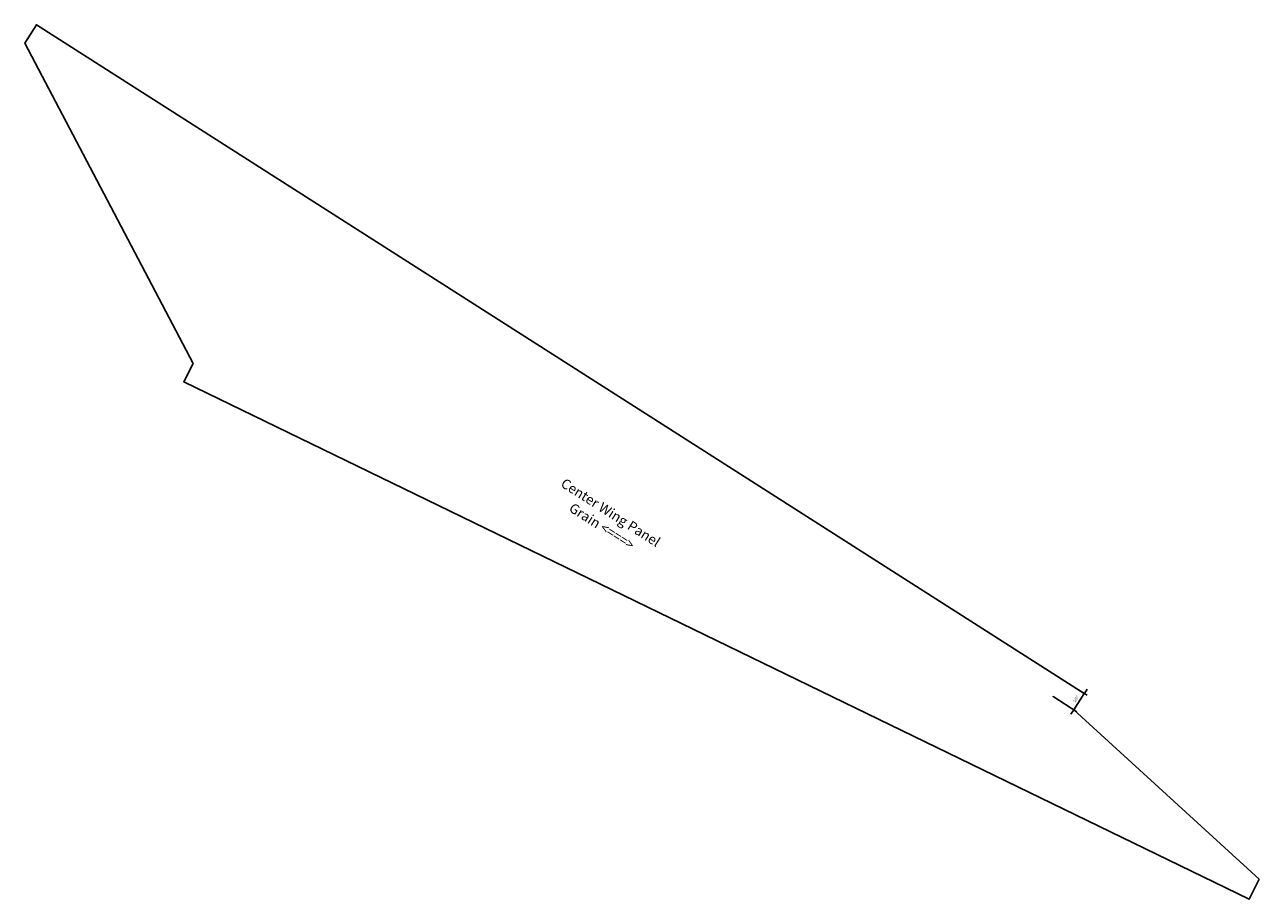
# Model space of a CAD drawing. Extents: x 2.5 to 41.8, y 4.2 to 32.
import ezdxf
from ezdxf.enums import TextEntityAlignment as Align

# ---------------------------------------------------------------- set-up
doc = ezdxf.new("R2010")
doc.units = 0
doc.header["$MEASUREMENT"] = 0
doc.layers.get('0').update_dxf_attribs({"linetype": 'CONTINUOUS'})
doc.layers.add('DIMENSIONS', color=7, linetype='CONTINUOUS')
doc.styles.add('DIMENSION', font='TXT')
doc.styles.add('NORMAL', font='TXT')
doc.styles.get("Standard").update_dxf_attribs({"font": 'txt.shx'})

# ---------------------------------------------------------------- blocks, each defined once
blk = doc.blocks.new('SHEET_1', base_point=(21.022044, 16.282538))
at = {"color": 7, "linetype": 'CONTINUOUS'}
blk.add_lwpolyline([(41.819708, 4.828079), (41.499687, 4.1875), (7.563861, 20.667746), (7.863409, 21.243658), (2.5, 31.447249), (2.873277, 32.033177), (36.242351, 10.743648), (35.908984, 10.220366)], close=True, dxfattribs=at)
at = {"color": 7, "style": 'NORMAL'}
for s, p in [('Center Wing Panel', (21.161966, 16.502171)), ('Grain <===>', (20.882123, 16.062904))]:
    blk.add_text(s, height=0.3125, rotation=327.5, dxfattribs=at).set_placement(p, align=Align.MIDDLE_CENTER)
blk = doc.blocks.new('ALIGNED_OUT_UNEVEN', base_point=(36.015625, 10.890625))
at = {"layer": 'DIMENSIONS', "color": 7, "linetype": 'CONTINUOUS'}
for points in [[(36.005069, 10.157789), (35.25234, 10.640481)], [(36.341147, 10.681882), (36.062391, 10.860636)]]:
    blk.add_lwpolyline(points, close=True, dxfattribs=at)
for points in [[(36.337546, 10.882103), (36.247615, 10.74186)], [(35.821606, 10.077525), (35.911537, 10.217767)]]:
    blk.add_lwpolyline(points, dxfattribs=at)
at = {"layer": 'DIMENSIONS'}
for points in [[(36.247615, 10.74186), (36.269647, 10.828707), (36.317349, 10.798118)], [(35.911537, 10.217767), (35.889505, 10.130921), (35.841803, 10.161509)]]:
    blk.add_solid(points, dxfattribs=at)
at = {"layer": 'DIMENSIONS', "color": 7, "style": 'DIMENSION'}
blk.add_text('5/8"', height=0.083333, rotation=57.32975, dxfattribs=at).set_placement((35.982997, 10.566606), align=Align.MIDDLE_CENTER)
at = {"layer": 'DIMENSIONS', "flags": 1}
for tag, p in [('PRECISION', (36.015625, 11.640625)), ('UNITS', (36.015625, 11.265625)), ('UNITSDISPLAY', (36.015625, 10.890625)), ('EXTENSIONLINES', (36.015625, 10.515625))]:
    blk.add_attdef(tag, p, '', height=0.25, dxfattribs=at)

msp = doc.modelspace()

# ---------------------------------------------------------------- block references
msp.add_blockref('SHEET_1', (21.022044, 16.282538))
at = {"layer": 'DIMENSIONS'}
msp.add_blockref('ALIGNED_OUT_UNEVEN', (36.015625, 10.890625), dxfattribs=at)

doc.saveas('drawing.dxf')
